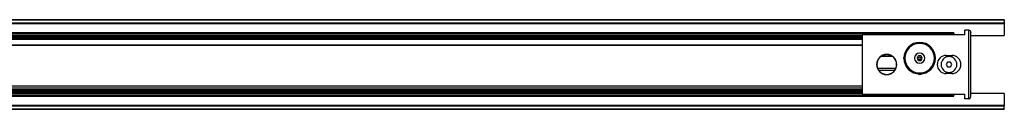
# Model space of a CAD drawing. Units: millimetres. Extents: x 0 to 3207, y 0 to 2500.
# Drawn here: x 1221 to 1720, y 1246 to 1292 of the extents above; entities that cross this region are included whole.
import ezdxf

# ---------------------------------------------------------------- set-up
doc = ezdxf.new("R2010")
doc.units = ezdxf.units.MM
doc.header["$LTSCALE"] = 176
for name, color, linetype in [('3_ALL_AXES', 7, 'CONTINUOUS'), ('5_ALL_CURVES', 7, 'CONTINUOUS'), ('7_ALL_FEATURES', 7, 'CONTINUOUS')]:
    doc.layers.add(name, color=color, linetype=linetype)

msp = doc.modelspace()

# ---------------------------------------------------------------- linework, layer by layer
at = {"layer": '3_ALL_AXES', "color": 7, "linetype": 'Continuous'}
for centre, radius, start, end in [((1660.759, 1269.063), 5.1, 0, 180), ((1660.759, 1269.063), 5, 0, 180), ((1692.359, 1269.063), 4, 0, 180), ((1660.759, 1269.063), 5.1, 180, 360), ((1660.759, 1269.063), 5, 180, 360), ((1692.359, 1269.063), 4, 180, 360), ((1677.559, 1265.863), 1.8, 240.28367, 302.05607)]:
    msp.add_arc(centre, radius, start, end, dxfattribs=at)
at = {"layer": '5_ALL_CURVES', "color": 40, "linetype": 'Continuous'}
msp.add_line((1669.459, 1272.263), (1669.039, 1272.263), dxfattribs=at)
at = {"layer": '7_ALL_FEATURES', "color": 7, "linetype": 'Continuous'}
for p, q in [((1720.359, 1291.766), (764.411, 1291.766)), ((1720.359, 1291.766), (1720.359, 1291.516)), ((1720.359, 1291.516), (1720.359, 1289.994)), ((1720.359, 1289.994), (1720.359, 1289.749)), ((1720.359, 1289.749), (1720.359, 1285.72)), ((768.971, 1283.263), (1648.359, 1283.263)), ((1648.359, 1284.063), (1648.359, 1254.063)), ((1700.359, 1284.063), (1648.359, 1284.063)), ((1694.859, 1285.095), (1694.859, 1284.597)), ((1694.859, 1284.063), (1694.859, 1284.597)), ((1700.359, 1284.063), (1700.359, 1286.503)), ((1702.359, 1286.503), (1700.359, 1286.503)), ((1703.359, 1282.133), (1703.359, 1285.341)), ((1703.359, 1283.729), (1720.359, 1283.729)), ((1720.359, 1285.72), (1720.359, 1283.729)), ((769.471, 1282.063), (1648.359, 1282.063)), ((769.525, 1281.933), (1648.359, 1281.933)), ((1648.359, 1281.851), (769.56, 1281.851)), ((1703.359, 1255.992), (1703.359, 1282.133)), ((1658.167, 1273.229), (1663.352, 1273.229)), ((1690.959, 1273.663), (1693.759, 1273.663)), ((1691.638, 1270.313), (1690.916, 1269.063)), ((1690.916, 1269.063), (1691.638, 1267.813)), ((1693.081, 1270.313), (1691.638, 1270.313)), ((1691.638, 1267.813), (1693.081, 1267.813)), ((1693.803, 1269.063), (1693.081, 1270.313)), ((1693.081, 1267.813), (1693.803, 1269.063)), ((1656.137, 1267.163), (1665.382, 1267.163)), ((1693.759, 1264.463), (1690.959, 1264.463)), ((1648.359, 1254.863), (768.971, 1254.863)), ((769.471, 1256.063), (1648.359, 1256.063)), ((1648.359, 1256.222), (769.537, 1256.222)), ((1648.359, 1254.063), (1700.359, 1254.063)), ((1694.859, 1254.063), (1694.859, 1253.529)), ((1694.859, 1253.031), (1694.859, 1253.529)), ((1700.359, 1251.623), (1700.359, 1254.063)), ((1703.359, 1252.785), (1703.359, 1255.992)), ((1720.359, 1254.397), (1703.359, 1254.397)), ((1720.359, 1254.397), (1720.359, 1252.406)), ((1720.359, 1252.406), (1720.359, 1248.376)), ((1702.359, 1251.623), (1700.359, 1251.623)), ((1720.359, 1248.376), (1720.359, 1248.131)), ((1720.359, 1246.609), (1720.359, 1248.131)), ((764.411, 1246.359), (1720.359, 1246.359)), ((1720.359, 1246.609), (1720.359, 1246.359))]:
    msp.add_line(p, q, dxfattribs=at)
at = {"layer": '7_ALL_FEATURES', "color": 9, "linetype": 'Continuous'}
for p, q in [((1720.359, 1291.516), (764.604, 1291.516)), ((1720.359, 1289.994), (765.594, 1289.994)), ((1720.359, 1289.749), (765.737, 1289.749)), ((1694.859, 1285.095), (768.209, 1285.095)), ((1694.859, 1284.597), (768.416, 1284.597)), ((1648.359, 1283.763), (768.763, 1283.763)), ((769.18, 1282.763), (1648.359, 1282.763)), ((769.367, 1282.313), (1648.359, 1282.313)), ((1702.359, 1251.623), (1702.359, 1286.503)), ((1648.359, 1278.807), (770.396, 1278.807)), ((1648.359, 1278.7), (770.425, 1278.7)), ((1658.391, 1273.379), (1663.127, 1273.379)), ((1690.959, 1273.663), (1690.959, 1272.799)), ((1693.759, 1273.663), (1693.759, 1272.799)), ((1656.799, 1266.163), (1664.72, 1266.163)), ((1690.959, 1264.463), (1690.959, 1265.327)), ((1693.759, 1264.463), (1693.759, 1265.327)), ((1648.359, 1258.11), (770.07, 1258.11)), ((768.209, 1253.031), (1694.859, 1253.031)), ((768.416, 1253.529), (1694.859, 1253.529)), ((768.763, 1254.363), (1648.359, 1254.363)), ((1648.359, 1255.363), (769.18, 1255.363)), ((1648.359, 1255.813), (769.367, 1255.813)), ((1648.359, 1257.004), (769.772, 1257.004)), ((765.594, 1248.131), (1720.359, 1248.131)), ((765.737, 1248.376), (1720.359, 1248.376)), ((764.604, 1246.609), (1720.359, 1246.609))]:
    msp.add_line(p, q, dxfattribs=at)
at = {"layer": '7_ALL_FEATURES', "color": 7, "linetype": 'Continuous'}
for centre, radius, start, end in [((1677.459, 1272.263), 8, 0, 180), ((1677.459, 1272.263), 8, 0, 180), ((1677.459, 1272.263), 2.6, 0, 180), ((1677.459, 1272.263), 1.25, 90, 270), ((1677.459, 1272.263), 0.6, 90, 270), ((1677.459, 1272.263), 1.25, 270, 90), ((1677.459, 1272.263), 0.6, 270, 90), ((1690.959, 1269.063), 4.6, 90, 270), ((1693.759, 1269.063), 4.6, 270, 90), ((1677.459, 1272.263), 8, 180, 360), ((1677.459, 1272.263), 8, 180, 360), ((1677.459, 1272.263), 2.6, 180, 360)]:
    msp.add_arc(centre, radius, start, end, dxfattribs=at)
at = {"layer": '7_ALL_FEATURES', "color": 9, "linetype": 'Continuous'}
for start, end in [(0, 180), (180, 360)]:
    msp.add_arc((1677.459, 1272.263), 7.5, start, end, dxfattribs=at)
at = {"layer": '7_ALL_FEATURES', "color": 7, "linetype": 'Continuous'}
for points in [[(1702.359, 1286.503), (1702.52, 1286.503), (1702.829, 1286.411), (1703.239, 1286.011), (1703.359, 1285.597), (1703.359, 1285.341)], [(1702.359, 1251.623), (1702.52, 1251.623), (1702.829, 1251.715), (1703.239, 1252.114), (1703.359, 1252.529), (1703.359, 1252.785)]]:
    msp.add_open_spline(points, degree=3, knots=[0, 0, 0, 0, 0.286392, 0.542447, 1, 1, 1, 1], dxfattribs=at)

doc.saveas('drawing.dxf')
